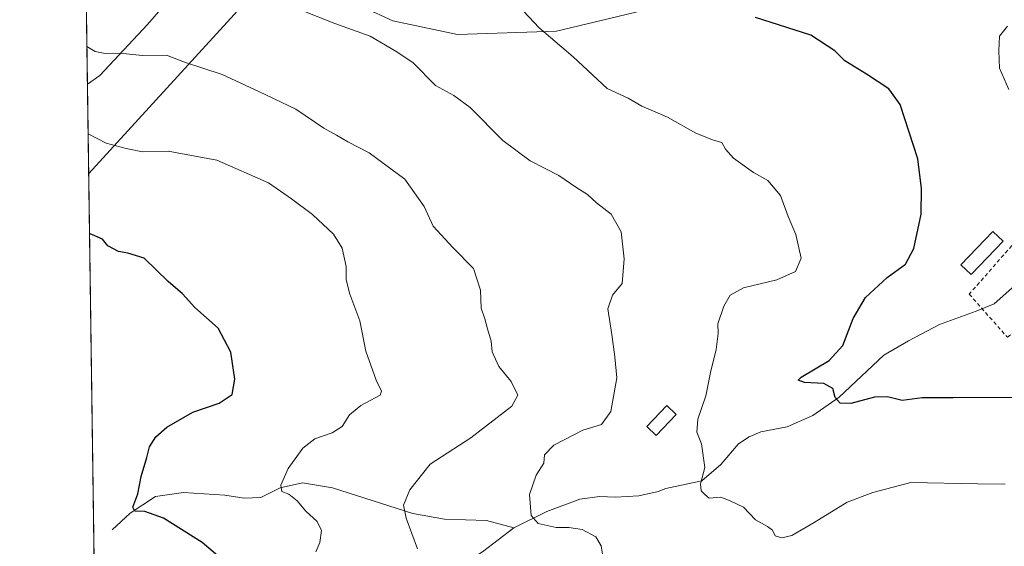
# Model space of a CAD drawing. Units: metres. Extents: x 597696 to 601164, y 4694417 to 4696779.
# Drawn here: x 597701 to 597966, y 4695305 to 4695447 of the extents above; entities that cross this region are included whole.
import ezdxf

# ---------------------------------------------------------------- set-up
doc = ezdxf.new("R2010")
doc.units = ezdxf.units.M
doc.header["$MEASUREMENT"] = 0
doc.linetypes.add('DGN Style 2', pattern=[1.6480167562047852, 0.988810053722871, -0.6592067024819142])
for name, color, linetype, lineweight in [('Alambrada', 7, 'DGN Style 2', 0), ('Comarca CxS', 21, 'Continuous', 0), ('Comunidad Autónoma CxS', 142, 'Continuous', 0), ('Corriente natural lineal', 142, 'Continuous', 13), ('Cultivos herbáceos CxS', 92, 'Continuous', 0), ('Curva de nivel maestra', 30, 'Continuous', 30), ('Curva de nivel normal', 30, 'Continuous', 0), ('Edificación Cxs', 1, 'Continuous', 13), ('Espacio natural protegido CxS', 121, 'Continuous', 0), ('Matorral CxS', 135, 'Continuous', 0), ('Municipio CxS', 4, 'Continuous', 0), ('Provincia CxS', 1, 'Continuous', 0), ('Tendido', 6, 'Continuous', 0)]:
    doc.layers.add(name, color=color, linetype=linetype, lineweight=lineweight)

# ---------------------------------------------------------------- blocks, each defined once
blk = doc.blocks.new('*U10')
at = {"layer": 'Cultivos herbáceos CxS', "color": 92, "linetype": 'Continuous', "lineweight": 0}
for points in [[(597857.2527000001, 4695578.6953, 345.9397999999928), (597862.7363999998, 4695568.6417, 346.8928000000014), (597858.1667, 4695554.9323, 348.4247000000032), (597852.6829000004, 4695550.362500001, 348.8803999999946), (597840.8015000002, 4695553.1044, 349.3947999999946), (597827.0920000002, 4695562.244000001, 349.1312999999937), (597806.9847999997, 4695570.469599999, 350.0342999999993), (597794.1893999996, 4695571.3836, 351.1456999999937), (597776.8240999999, 4695569.555600001, 353.0139999999956), (597766.7706000004, 4695573.2115, 353.4777999999933), (597747.5773999998, 4695570.469599999, 355.1548999999941), (597732.04, 4695569.555600001, 356.2198999999964), (597722.9005000005, 4695569.555600001, 356.9204000000027), (597717.5899999999, 4695568.375499999, 357.0917999999947), (597716.3647999996, 4695656.066000001, 351.1744999999937), (597725.6424000004, 4695652.726100001, 351.5056999999942), (597764.0286999998, 4695635.3608, 351.1426999999967), (597781.3938999996, 4695626.221200001, 350.1959000000061), (597800.5871000001, 4695615.253699999, 348.7308000000049), (597817.9523999998, 4695603.372199999, 347.3846999999951), (597830.7478, 4695596.060500001, 346.4677999999985), (597842.6293000003, 4695587.834899999, 345.8055000000023)], [(597895.6390000005, 4695538.481000001, 343.4048000000039), (597914.8322000002, 4695533.9112, 342.0752999999968), (597914.8322000002, 4695523.857600001, 342.5353000000032), (597898.3809000002, 4695521.115700001, 343.8411999999953), (597860.9084999999, 4695516.5459, 347.1560000000027), (597839.8875000002, 4695512.890100001, 349.2495000000054), (597818.8662999999, 4695506.4924, 351.8632999999973), (597806.0708999997, 4695502.8365, 352.6719000000012), (597800.5871000001, 4695491.869000001, 354.450800000006), (597818.8662999999, 4695480.901500001, 355.4434999999939), (597838.0596000003, 4695483.643400001, 353.5415999999968), (597861.8224, 4695487.2992, 350.5620999999956), (597881.9297000002, 4695490.041099999, 349.4094000000041), (597897.4670000002, 4695490.955, 348.0117999999929), (597926.7137000002, 4695490.955, 345.7277999999933), (597939.5092000002, 4695491.869000001, 344.4817000000039), (597952.3046000004, 4695486.385199999, 342.2051999999967), (597964.1860999997, 4695478.159600001, 341.4836000000068), (597960.5302999998, 4695465.3641, 343.1144000000059), (597944.9929999998, 4695462.622199999, 343.7044000000024), (597902.0367000002, 4695452.568700001, 348.5495999999985), (597868.2202000003, 4695448.912799999, 351.4127000000008), (597845.3711999999, 4695443.429099999, 354.4250000000029), (597818.8662999999, 4695442.515100001, 357.3254000000015), (597801.5011, 4695446.1709, 358.3647000000055), (597785.9637000002, 4695453.482600001, 358.536300000007), (597772.2544, 4695456.224500001, 358.8736999999965), (597758.5449000001, 4695460.794299999, 359.0252999999939), (597747.5773999998, 4695458.966399999, 360.2093000000023), (597735.6960000005, 4695445.256999999, 362.8132999999943), (597722.9005000005, 4695431.547599999, 366.1095999999961), (597719.5338000003, 4695429.2522, 366.725099999996), (597718.9095999999, 4695473.928500001, 361.6895999999979), (597721.0724999999, 4695476.331700001, 361.315499999997), (597731.1261, 4695489.1271, 359.795499999993), (597734.7818999998, 4695504.6644, 359.295100000003), (597744.8355, 4695519.287799999, 358.0736999999936), (597761.2867999999, 4695525.685500001, 356.4979000000022), (597781.3938999996, 4695532.997199999, 354.1168000000035), (597801.5011, 4695535.7391, 352.2204999999958), (597821.6081999998, 4695534.825099999, 350.7559000000037), (597835.3175999997, 4695534.825099999, 350.1005000000005), (597866.3923000004, 4695538.481000001, 346.3801999999997), (597881.9297000002, 4695538.481000001, 344.8052000000025)]]:
    blk.add_polyline3d(points, close=True, dxfattribs=at)
blk = doc.blocks.new('*U23')
at = {"layer": 'Espacio natural protegido CxS', "color": 121, "linetype": 'Continuous', "lineweight": 0, "flags": 128}
blk.add_lwpolyline([(597723.9364999996, 4695114.1501), (597715.872199999, 4695691.319000001), (597731.5661000009, 4695685.528200001), (597752.4630000002, 4695676.571200001), (597778.4640999996, 4695662.549199999), (597801.0301000009, 4695647.8803), (597821.0500999992, 4695632.9502), (597832.7860000001, 4695623.0762), (597840.6911000008, 4695617.510199999), (597850.8970999992, 4695608.521199998), (597911.7400999994, 4695557.505300002), (597953.6999999996, 4695524.346300002), (597995.7940999985, 4695488.7742), (598034.6951000006, 4695457.384199998), (598074.7491000001, 4695422.8222), (598101.6201000003, 4695396.689200001), (598125.6851000005, 4695364.5352)], dxfattribs=at)

msp = doc.modelspace()

# ---------------------------------------------------------------- linework, layer by layer
at = {"layer": 'Alambrada', "color": 7, "linetype": 'DGN Style 2', "lineweight": 0}
msp.add_polyline3d([(597966.3901000004, 4695361.340100001, 346.702099999995), (597983.2801000001, 4695374.300100001, 345.3129000000045), (597982.6901000004, 4695375.030099999, 345.261599999998), (597981.3400999998, 4695376.700099999, 345.6974000000046), (597970.8201000001, 4695389.620100001, 350.107799999998), (597956.1401000004, 4695372.870100001, 353.0016999999934), (597966.3901000004, 4695361.340100001, 346.702099999995)], dxfattribs=at)
at = {"layer": 'Comarca CxS', "color": 21, "linetype": 'Continuous', "lineweight": 0, "flags": 128}
msp.add_lwpolyline([(599176.9212999997, 4694437.329399998), (597733.6800007299, 4694416.79998304), (597723.9364999996, 4695114.1501), (597715.872199999, 4695691.319000001), (597701.3600007313, 4696729.969983015), (597844.5596201917, 4696732.007627706), (597928.4666487946, 4696733.201553515), (598029.200023756, 4696734.634924598), (598083.8123216563, 4696735.412008948), (598318.1310273807, 4696738.746164087), (598771.4726999997, 4696745.196900002), (599987.9307000013, 4696762.506200001), (600030.4744999988, 4696763.111500001), (601129.5200007557, 4696778.749983015), (601162.9800007561, 4694465.57998304), (600848.0650000006, 4694461.100600001), (600796.1215999991, 4694460.3617), (599319.9675844446, 4694439.364129768)], close=True, dxfattribs=at)
at = {"layer": 'Comunidad Autónoma CxS', "color": 142, "linetype": 'Continuous', "lineweight": 0, "flags": 128}
msp.add_lwpolyline([(599176.9212999997, 4694437.329399998), (597733.6800007299, 4694416.79998304), (597723.9364999996, 4695114.1501), (597715.872199999, 4695691.319000001), (597701.3600007313, 4696729.969983015), (597844.5596201917, 4696732.007627706), (597928.4666487946, 4696733.201553515), (598029.200023756, 4696734.634924598), (598083.8123216563, 4696735.412008948), (598318.1310273807, 4696738.746164087), (598771.4726999997, 4696745.196900002), (599987.9307000013, 4696762.506200001), (600030.4744999988, 4696763.111500001), (601129.5200007557, 4696778.749983015), (601162.9800007561, 4694465.57998304), (600848.0650000006, 4694461.100600001), (600796.1215999991, 4694460.3617), (599319.9675844446, 4694439.364129768)], close=True, dxfattribs=at)
at = {"layer": 'Corriente natural lineal', "color": 142, "linetype": 'Continuous', "lineweight": 13}
for points in [[(597833.9501, 4695310.1801, 361.0954000000056), (597842.7701000003, 4695314.600099999, 359.6106), (597851.6601, 4695317.9301, 358.3436999999976), (597856.9801000003, 4695318.610099999, 357.6086000000068), (597861.1901000004, 4695318.460100001, 357.2388999999966), (597867.5100999996, 4695318.800100001, 356.7906999999978), (597872.6601, 4695319.9901, 356.413400000005), (597874.6901000004, 4695320.720100001, 356.2121999999945), (597884.4101, 4695322.850099999, 355.227899999998), (597889.5201000003, 4695327.1601, 354.7796999999992), (597894.2401000002, 4695332.7301, 354.039300000004), (597897.1300999997, 4695334.630100001, 353.6959000000061), (597900.2600999996, 4695335.9301, 353.146900000007), (597907.2701000003, 4695337.270099999, 351.9704000000056), (597914.1401000004, 4695340.370100001, 350.8874999999971), (597921.2801000001, 4695345.2401, 349.8974000000017), (597933.2301000003, 4695356.520099999, 348.8378999999986), (597939.8501000004, 4695360.380100001, 348.0529999999999), (597948.1700999998, 4695364.7301, 347.4109000000026), (597957.9901000002, 4695368.300100001, 346.5184000000008), (597962.8201000001, 4695370.2501, 346.2381000000024), (597970.7500999998, 4695377.380100001, 345.6116999999941)], [(597726.1401000004, 4695309.6801, 377.0026999999973), (597731.0000999998, 4695314.1601, 375.638300000006), (597737.8101000005, 4695318.610099999, 374.5939999999973), (597745.3201000001, 4695319.690099999, 373.6380999999965), (597756.4200999998, 4695318.940099999, 372.5176000000066), (597761.6300999997, 4695318.190099999, 371.8298000000068), (597766.1001000004, 4695318.300100001, 371.2597999999998), (597771.2701000003, 4695320.920100001, 370.5602999999974), (597777.2701000003, 4695322.2601, 369.1858999999968), (597785.2500999998, 4695320.970100001, 368.1220999999932), (597806.8901000004, 4695314.0101, 364.9418000000005), (597815.3701, 4695312.540100001, 363.8484999999928), (597826.6501000002, 4695312.130100001, 362.1803999999975), (597833.9501, 4695310.1801, 361.0954000000056)], [(597743.3400999998, 4695227.7501, 381.6407999999938), (597751.3300999999, 4695238.5801, 379.3806000000041), (597760.8400999998, 4695250.4101, 376.7108000000007), (597771.9801000003, 4695263.8101, 374.0041000000056), (597779.3400999998, 4695271.960100001, 371.8491000000067), (597789.2301000003, 4695280.8301, 369.2323000000033), (597800.4700999996, 4695289.340100001, 366.9174000000057), (597810.3400999998, 4695295.940099999, 365.1882000000041), (597818.0500999996, 4695299.120100001, 363.9959999999992), (597825.5201000003, 4695303.7301, 362.5344999999944), (597833.9501, 4695310.1801, 361.0954000000056)]]:
    msp.add_polyline3d(points, dxfattribs=at)
at = {"layer": 'Cultivos herbáceos CxS', "color": 92, "linetype": 'Continuous', "lineweight": 0, "extrusion": (-0.001564532529072067, 0.1119796235826852, 0.9937092714371973), "elevation": 525221.6666873342, "flags": 128}
msp.add_lwpolyline([(-663257.3776678069, -4657097.43175523), (-663257.3776678068, -4657142.395369441)], dxfattribs=at)
at = {"layer": 'Cultivos herbáceos CxS', "color": 92, "linetype": 'Continuous', "lineweight": 0}
for points in [[(597719.5338000003, 4695429.2522, 366.725099999996), (597722.9005000005, 4695431.547599999, 366.1095999999961), (597735.6960000005, 4695445.256999999, 362.8132999999943), (597747.5773999998, 4695458.966399999, 360.2093000000023)], [(597785.9637000002, 4695453.482600001, 358.536300000007), (597801.5011, 4695446.1709, 358.3647000000055), (597818.8662999999, 4695442.515100001, 357.3254000000015), (597845.3711999999, 4695443.429099999, 354.4250000000029), (597868.2202000003, 4695448.912799999, 351.4127000000008)]]:
    msp.add_polyline3d(points, dxfattribs=at)
at = {"layer": 'Curva de nivel maestra', "color": 30, "linetype": 'Continuous', "lineweight": 30, "flags": 128}
for points, elevation in [([(597968.29, 4695345.210100001), (597951.8600000005, 4695345.110099999), (597943.5499999998, 4695345.120100001), (597938.1500000004, 4695344.360099999), (597934.1900000004, 4695345.360099999), (597930.75, 4695345.2601), (597924.3499999996, 4695343.5801), (597921.5199999996, 4695343.620100001), (597920.1399999997, 4695345.130100001), (597919.5499999998, 4695347.550100001), (597917.0899999999, 4695348.950099999), (597911.9000000004, 4695349.2301), (597910.2599999999, 4695349.8201), (597911.0300000003, 4695350.6601), (597918.5300000003, 4695355.130100001), (597922.2199999997, 4695359.0801), (597925.04, 4695366.3301), (597928.3099999996, 4695371.9901), (597934.1600000003, 4695377.360099999), (597939.0700000003, 4695380.920100001), (597941.2699999996, 4695385.100099999), (597943.2300000006, 4695394.380100001), (597943.3799999999, 4695401.2501), (597942.3300000001, 4695409.220100001), (597937.5700000003, 4695423.7301), (597934.5300000003, 4695427.9801), (597928.5800000001, 4695431.9301), (597922.7599999999, 4695435.470100001), (597920.0899999999, 4695438.170100001), (597913.6600000003, 4695442.4001), (597898.7699999996, 4695447.140100001)], 350), ([(597755.6799999997, 4695301.7501), (597750.2999999998, 4695306.270099999), (597739.9400000004, 4695312.770099999), (597734.9400000004, 4695314.630100001), (597732.2800000003, 4695314.700099999), (597731.7199999997, 4695315.7401), (597733.0899999999, 4695319.350099999), (597733.9699999997, 4695324.020099999), (597735.4900000002, 4695329.100099999), (597736.1699999999, 4695331.940099999), (597737.8700000001, 4695334.630100001), (597740.8799999999, 4695337.2501), (597747.8499999996, 4695341.2301), (597754.9100000003, 4695343.6501), (597758.3499999996, 4695345.9801), (597759.0499999998, 4695350.0601), (597757.9900000002, 4695357.340100001), (597754.6299999999, 4695363.770099999), (597748.3600000005, 4695369.340100001), (597745.0700000003, 4695372.9301), (597741.1799999997, 4695376.270099999), (597734.79, 4695382.550100001), (597730.3399999999, 4695383.840100001), (597727.9000000004, 4695384.340100001), (597725.0300000003, 4695385.8301), (597723.5599999996, 4695387.6801), (597720.2699999996, 4695389.0601), (597720.0949999997, 4695389.0913)], 375)]:
    msp.add_lwpolyline(points, dxfattribs=dict(at, elevation=elevation))
at = {"layer": 'Curva de nivel normal', "color": 30, "linetype": 'Continuous', "lineweight": 0, "flags": 128}
for points, elevation in [([(597831.1200000001, 4695454.6801), (597840.7800000003, 4695444.340100001), (597849.8799999999, 4695436.520099999), (597859.0199999996, 4695428.040100001), (597864.6100000005, 4695425.4301), (597868.2800000003, 4695423.300100001), (597875.1399999997, 4695420.370100001), (597882.7999999998, 4695416.0601), (597887.4900000002, 4695414.1801), (597889.7400000002, 4695413.5601), (597890.7000000002, 4695411.8201), (597892.9299999997, 4695409.390100001), (597898.2699999996, 4695405.5101), (597902.1100000005, 4695403.340100001), (597905.5099999999, 4695399.360099999), (597907.5199999996, 4695393.7501), (597909.6399999997, 4695388.880100001), (597911.0700000003, 4695382.5001), (597909.5, 4695378.9901), (597904.5300000003, 4695376.7401), (597895.5300000003, 4695374.600099999), (597891.9600000001, 4695372.6601), (597890.29, 4695369.700099999), (597888.6799999997, 4695364.920100001), (597888.7599999999, 4695362.340100001), (597888.2300000006, 4695358.050100001), (597886.6799999997, 4695351.890100001), (597885.4699999997, 4695345.620100001), (597883.2800000003, 4695339.350099999), (597883.0700000003, 4695335.9101), (597884.3200000003, 4695332.770099999), (597885.2199999997, 4695326.4001), (597884.0599999996, 4695321.970100001), (597884.2199999997, 4695320.120100001), (597885.2199999997, 4695319.130100001), (597886.4000000004, 4695318.1501), (597889.4600000001, 4695318.390100001), (597891.9600000001, 4695317.4801), (597895.5800000001, 4695315.780099999), (597898.7599999999, 4695312.3201), (597902.0199999996, 4695310.5701), (597903.3200000003, 4695309.5601), (597904.1100000005, 4695308.040100001), (597905.8600000005, 4695307.4801), (597908.5300000003, 4695308.190099999), (597914.5800000001, 4695311.640100001), (597923.4100000003, 4695317.100099999), (597930.25, 4695319.710100001), (597940.5099999999, 4695322.370100001), (597958.4400000004, 4695322.020099999), (597965.7699999996, 4695321.920100001)], 355), ([(597776.9299999997, 4695449.050100001), (597785.8799999999, 4695445.5001), (597795.4299999997, 4695442.090100001), (597802.5199999996, 4695437.880100001), (597806.9600000001, 4695434.970100001), (597812.9000000004, 4695428.9001), (597817.8399999999, 4695426.1801), (597822.2000000002, 4695422.940099999), (597831.0199999996, 4695414.130100001), (597838.3499999996, 4695408.640100001), (597846.0099999999, 4695404.700099999), (597850.8799999999, 4695401.4301), (597853.7599999999, 4695399.6501), (597856.1399999997, 4695397.360099999), (597860.0999999996, 4695394.3201), (597862.7699999996, 4695389.620100001), (597863.5800000001, 4695382.390100001), (597863.04, 4695375.770099999), (597860.4500000002, 4695372.630100001), (597859.2000000002, 4695368.940099999), (597860.2599999999, 4695362.100099999), (597861.0499999998, 4695356.100099999), (597861.5899999999, 4695350.440099999), (597859.9400000004, 4695341.4101), (597857.4600000001, 4695337.9001), (597852.4299999997, 4695336.4101), (597844.6699999999, 4695332.360099999), (597842.1500000004, 4695329.770099999), (597842, 4695327.5801), (597839.9400000004, 4695324.3101), (597838.1299999999, 4695319.1801), (597838.5800000001, 4695313.4801), (597840.4400000004, 4695311.360099999), (597845.2699999996, 4695310.270099999), (597848.7199999997, 4695310.3101), (597852.2599999999, 4695309.7301), (597855.9299999997, 4695307.8201), (597857.3600000005, 4695305.420100001), (597858.0800000001, 4695301.0001)], 360), ([(597966.7400000002, 4695427.7501), (597964.25, 4695433.5001), (597964.1200000001, 4695438.1601), (597964.2599999999, 4695442.0801), (597966.4299999997, 4695444.800100001)], 345), ([(597808.1200000001, 4695304.530099999), (597805.0300000003, 4695312.8101), (597804.3700000001, 4695316.3301), (597806, 4695320.390100001), (597811.4800000006, 4695327.280099999), (597822.4100000003, 4695334.3201), (597833.3700000001, 4695342.860099999), (597834.9900000002, 4695345.7601), (597833.2100000001, 4695349.440099999), (597829.9400000004, 4695353.5001), (597828.1799999997, 4695357.4101), (597827.8899999997, 4695360.3201), (597826.9000000004, 4695363.5801), (597826.1799999997, 4695366.270099999), (597825.1399999997, 4695369.140100001), (597824.9699999997, 4695373.950099999), (597823.1100000005, 4695379.780099999), (597817.54, 4695385.440099999), (597812.3399999999, 4695391.1601), (597809.8499999996, 4695396.380100001), (597804.7100000001, 4695403.7601), (597795.0999999996, 4695410.7601), (597789.4500000002, 4695413.7601), (597786.3899999997, 4695415.540100001), (597782.9600000001, 4695417.380100001), (597775.4500000002, 4695422.4801), (597765.5300000003, 4695427.2601), (597755.6500000004, 4695431.780099999), (597745.5599999996, 4695435.100099999), (597740.75, 4695437.0001), (597734.2100000001, 4695436.920100001), (597728.3200000003, 4695437.5701), (597724.2599999999, 4695437.4301), (597721.6500000004, 4695438.0101), (597719.3931999998, 4695439.320400001)], 365), ([(597780.8399999999, 4695303.8101), (597781.8899999997, 4695306.2301), (597782.3399999999, 4695309.470100001), (597781.1500000004, 4695311.9101), (597778.1600000003, 4695314.640100001), (597775.7999999998, 4695317.4901), (597773.5599999996, 4695319.210100001), (597771.6600000003, 4695319.9301), (597771.4600000001, 4695321.620100001), (597773.3899999997, 4695326.100099999), (597777.3700000001, 4695331.620100001), (597780.5499999998, 4695334.050100001), (597785.2100000001, 4695335.6801), (597787.8799999999, 4695337.420100001), (597789.8700000001, 4695340.520099999), (597792.8799999999, 4695342.9901), (597798.0999999996, 4695345.800100001), (597798.4100000003, 4695346.860099999), (597796.9699999997, 4695349.860099999), (597794.2699999996, 4695357.620100001), (597792.6399999997, 4695365.770099999), (597789.9199999999, 4695372.920100001), (597788.9699999997, 4695376.720100001), (597788.9600000001, 4695380.270099999), (597787.9199999999, 4695385.2501), (597785.5800000001, 4695388.950099999), (597779.9699999997, 4695394.2301), (597774.2800000003, 4695398.450099999), (597768.1200000001, 4695402.790100001), (597754.25, 4695408.800100001), (597741.2300000006, 4695411.2501), (597734.2800000003, 4695411.0801), (597729.9699999997, 4695412.0001), (597724.5800000001, 4695413.380100001), (597719.7205999997, 4695415.888900001)], 370)]:
    msp.add_lwpolyline(points, dxfattribs=dict(at, elevation=elevation))
at = {"layer": 'Edificación Cxs', "color": 1, "linetype": 'Continuous', "lineweight": 13}
for points in [[(597965.2301000003, 4695387.100099999, 351.3399999999965), (597956.6401000004, 4695378.120100001, 350.9951000000001), (597953.8901000004, 4695380.7601, 350.0093000000052), (597962.4901000002, 4695389.7301, 349.284799999994), (597965.2301000003, 4695387.100099999, 351.3399999999965)], [(597877.5500999996, 4695340.600099999, 356.311600000001), (597872.1601, 4695334.960100001, 356.7750999999989), (597869.6201, 4695337.370100001, 357.3102999999974), (597875.0100999996, 4695343.030099999, 356.9943000000058), (597877.5500999996, 4695340.600099999, 356.311600000001)]]:
    msp.add_polyline3d(points, dxfattribs=at)
for points in [[(597965.2301000003, 4695387.100099999, 351.3399999999965), (597956.6401000004, 4695378.120100001, 351.3399999999965), (597953.8901000004, 4695380.7601, 351.3399999999965), (597962.4901000002, 4695389.7301, 351.3399999999965)], [(597877.5500999996, 4695340.600099999, 357.3102999999974), (597872.1601, 4695334.960100001, 357.3102999999974), (597869.6201, 4695337.370100001, 357.3102999999974), (597875.0100999996, 4695343.030099999, 357.3102999999974)]]:
    msp.add_3dface(points, dxfattribs=at)
at = {"layer": 'Matorral CxS', "color": 135, "linetype": 'Continuous', "lineweight": 0, "extrusion": (-0.001770401863166765, 0.1267061731454558, 0.9919387135121185), "elevation": 594245.4368564363, "flags": 128}
msp.add_lwpolyline([(-663261.6724269295, -4648496.398765316), (-663261.6724269295, -4648793.49419981)], dxfattribs=at)
at = {"layer": 'Matorral CxS', "color": 135, "linetype": 'Continuous', "lineweight": 0}
for points in [[(597723.9945, 4695109.9998, 401.6070999999938), (597719.5338000003, 4695429.2522, 366.725099999996), (597722.9005000005, 4695431.547599999, 366.1095999999961), (597735.6960000005, 4695445.256999999, 362.8132999999943), (597747.5773999998, 4695458.966399999, 360.2093000000023)], [(597719.5338000003, 4695429.2522, 366.725099999996), (597722.9005000005, 4695431.547599999, 366.1095999999961), (597735.6960000005, 4695445.256999999, 362.8132999999943), (597747.5773999998, 4695458.966399999, 360.2093000000023)], [(597785.9637000002, 4695453.482600001, 358.536300000007), (597801.5011, 4695446.1709, 358.3647000000055), (597818.8662999999, 4695442.515100001, 357.3254000000015), (597845.3711999999, 4695443.429099999, 354.4250000000029), (597868.2202000003, 4695448.912799999, 351.4127000000008)], [(597785.9637000002, 4695453.482600001, 358.536300000007), (597801.5011, 4695446.1709, 358.3647000000055), (597818.8662999999, 4695442.515100001, 357.3254000000015), (597845.3711999999, 4695443.429099999, 354.4250000000029), (597868.2202000003, 4695448.912799999, 351.4127000000008)]]:
    msp.add_polyline3d(points, dxfattribs=at)
at = {"layer": 'Municipio CxS', "color": 4, "linetype": 'Continuous', "lineweight": 0, "flags": 128}
msp.add_lwpolyline([(599176.9212999997, 4694437.329399998), (597733.6800007299, 4694416.79998304), (597723.9364999996, 4695114.1501), (597715.872199999, 4695691.319000001), (597701.3600007313, 4696729.969983015), (597844.5596201917, 4696732.007627706), (597928.4666487946, 4696733.201553515), (598029.200023756, 4696734.634924598), (598083.8123216563, 4696735.412008948), (598318.1310273807, 4696738.746164087), (598771.4726999997, 4696745.196900002), (599987.9307000013, 4696762.506200001), (600030.4744999988, 4696763.111500001), (601129.5200007557, 4696778.749983015), (601162.9800007561, 4694465.57998304), (600848.0650000006, 4694461.100600001), (600796.1215999991, 4694460.3617), (599319.9675844446, 4694439.364129768)], close=True, dxfattribs=at)
at = {"layer": 'Provincia CxS', "color": 1, "linetype": 'Continuous', "lineweight": 0, "flags": 128}
msp.add_lwpolyline([(599176.9212999997, 4694437.329399998), (597733.6800007299, 4694416.79998304), (597723.9364999996, 4695114.1501), (597715.872199999, 4695691.319000001), (597701.3600007313, 4696729.969983015), (597844.5596201917, 4696732.007627706), (597928.4666487946, 4696733.201553515), (598029.200023756, 4696734.634924598), (598083.8123216563, 4696735.412008948), (598318.1310273807, 4696738.746164087), (598771.4726999997, 4696745.196900002), (599987.9307000013, 4696762.506200001), (600030.4744999988, 4696763.111500001), (601129.5200007557, 4696778.749983015), (601162.9800007561, 4694465.57998304), (600848.0650000006, 4694461.100600001), (600796.1215999991, 4694460.3617), (599319.9675844446, 4694439.364129768)], close=True, dxfattribs=at)
at = {"layer": 'Tendido', "color": 6, "linetype": 'Continuous', "lineweight": 0}
msp.add_polyline3d([(599303.0932999998, 4696752.761399999, 297.0816999999952), (599215.0685000002, 4696692.238100001, 303.6641999999993), (598928.04, 4696495.539999999, 299.6097000000009), (598649.8799999999, 4696305.930000001, 297.603099999993), (598360.7324000001, 4696108.500600001, 332.2385000000068), (598210.1900000004, 4695942.880000001, 336.3077999999951), (597969.6299999999, 4695679, 345.6255999999994), (597764.5999999996, 4695454.26, 363.9912999999942), (597719.8698000005, 4695405.211200001, 372.0378000000055)], dxfattribs=at)

# ---------------------------------------------------------------- block references
at = {"layer": 'Cultivos herbáceos CxS', "color": 92, "linetype": 'Continuous', "lineweight": 0}
msp.add_blockref('*U10', (0, 0), dxfattribs=at)
at = {"layer": 'Espacio natural protegido CxS', "color": 121, "linetype": 'Continuous', "lineweight": 0}
msp.add_blockref('*U23', (0, 0), dxfattribs=at)

doc.saveas('drawing.dxf')
